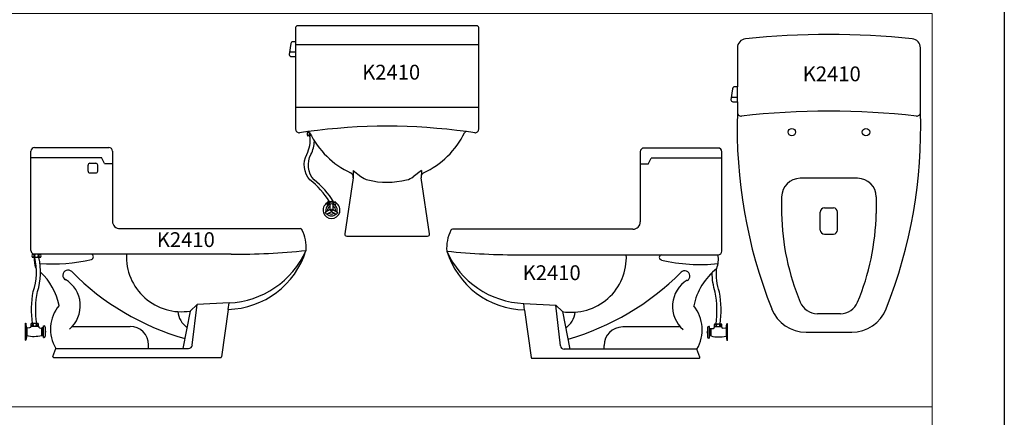
# Model space of a CAD drawing. Units: inches. Extents: x 35.1 to 114, y 31.5 to 91.8.
# Drawn here: x 69.1 to 71.8, y 83.4 to 84.5 of the extents above; entities that cross this region are included whole.
import ezdxf
from ezdxf.enums import TextEntityAlignment as Align

# ---------------------------------------------------------------- set-up
doc = ezdxf.new("R2010")
doc.units = ezdxf.units.IN
doc.header["$MEASUREMENT"] = 0
doc.styles.get("Standard").update_dxf_attribs({"font": 'arial.ttf'})

# ---------------------------------------------------------------- blocks, each defined once
blk = doc.blocks.new('K2410F')
at = {"color": 0}
for p, q in [((-0.247, 0.562), (-0.247, 0.5242)), ((0.242, 0.567), (-0.242, 0.567)), ((0.247, 0.2884), (0.247, 0.562)), ((-0.2597, 0.5192), (-0.264, 0.4892)), ((-0.247, 0.5242), (-0.2547, 0.5242)), ((-0.247, 0.5242), (-0.247, 0.4842)), ((-0.247, 0.517), (0.247, 0.517)), ((-0.263, 0.4967), (-0.247, 0.4967)), ((-0.259, 0.4842), (-0.247, 0.4842)), ((-0.247, 0.4842), (-0.247, 0.2884)), ((-0.247, 0.348), (0.247, 0.348)), ((-0.2144, 0.2808), (-0.2108, 0.2808)), ((-0.2046, 0.2701), (-0.2144, 0.2701)), ((-0.0917, 0.1772), (-0.0709, 0.1607)), ((-0.0917, 0.1772), (-0.0914, 0.1571)), ((0.0931, 0.1772), (0.0705, 0.1601)), ((0.0931, 0.1772), (0.0914, 0.1571)), ((-0.0914, 0.1571), (-0.1141, 0.0057)), ((0.1141, 0.0057), (0.0914, 0.1571)), ((-0.1092, 0), (0.1092, 0))]:
    blk.add_line(p, q, dxfattribs=at)
for points in [[(-0.1557, 0.0925, 0.086466), (-0.2084, 0.1518, -0.313086), (-0.2168, 0.2204, 0.161632), (-0.2085, 0.2701)], [(-0.1445, 0.0925, 0.086466), (-0.1972, 0.1518, -0.313086), (-0.2055, 0.2204, 0.116473), (-0.1963, 0.256)], [(-0.1611, 0.0849, 0.055068), (-0.1597, 0.0852, 0.085419), (-0.1583, 0.0859, 0.106173), (-0.1572, 0.0871, 0.127612), (-0.1569, 0.0883, 0.127612), (-0.1572, 0.0896, 0.106173), (-0.1583, 0.0908, 0.085419), (-0.1597, 0.0915, 0.055068), (-0.1611, 0.0918, 0.074924)], [(-0.1558, 0.0845), (-0.1609, 0.0845, -0.510569)], [(-0.1504, 0.0918, 0.074924), (-0.1523, 0.0915, 0.085419), (-0.1538, 0.0908, 0.106173), (-0.1549, 0.0896, 0.127612), (-0.1552, 0.0883, 0.127612), (-0.1549, 0.0871, 0.106173), (-0.1538, 0.0859, 0.033549), (-0.1533, 0.0856, 0.074924)], [(-0.1535, 0.0723), (-0.1535, 0.0844, -1), (-0.1463, 0.0844), (-0.1463, 0.0718)], [(-0.1467, 0.0862, 0.079796), (-0.146, 0.0871, 0.127612), (-0.1456, 0.0883, 0.127612), (-0.146, 0.0896, 0.106173), (-0.147, 0.0908, 0.085419), (-0.1485, 0.0915, 0.074924), (-0.1504, 0.0918, 0.074924)], [(-0.1391, 0.0845), (-0.1442, 0.0845, -0.510569)], [(-0.1389, 0.0849, -0.086644), (-0.1411, 0.0852, -0.085419), (-0.1426, 0.0859, -0.106173), (-0.1436, 0.0871, -0.127612), (-0.1439, 0.0883, -0.127612), (-0.1436, 0.0896, -0.106173), (-0.1426, 0.0908, -0.206131), (-0.1388, 0.0917, -0.055068)], [(-0.1503, 0.0658), (-0.1608, 0.0598, -1), (-0.1644, 0.066), (-0.1535, 0.0723)], [(-0.1463, 0.0718), (-0.1358, 0.0658, -1), (-0.1394, 0.0595), (-0.1503, 0.0658)]]:
    blk.add_lwpolyline(points, format="xyb", dxfattribs=at)
blk.add_lwpolyline([(-0.1609, 0.0922), (-0.1391, 0.0922)], dxfattribs=at)
blk.add_circle((-0.15, 0.07), 0.00225, dxfattribs=at)
for centre, radius, start, end in [((-0.242, 0.562), 0.005, 90, 180), ((0.242, 0.562), 0.005, 0, 90), ((-0.2547, 0.5192), 0.005, 90, 180), ((-0.259, 0.4892), 0.005, 180, 270), ((0, -1.2833), 1.5795, 82.2024, 97.7976), ((-0.237, 0.2884), 0.01, 180, 273.689), ((0, -1.2833), 1.5795, 97.7976, 98.6061), ((-0.2063, 0.2754), 0.00967, 146.6339, 213.3661), ((-0.2149, 0.274), 0.00617, 53.3314, 88.8993), ((-0.2155, 0.2787), 0.00813, 275.1606, 287.1394), ((-0.2136, 0.2766), 0.005, 26.1281, 97.7976), ((-0.2149, 0.2769), 0.00617, 287.1394, 306.6686), ((-0.214, 0.2752), 0.00469, 29.0892, 53.3314), ((-0.214, 0.2757), 0.00469, 306.6686, 330.9108), ((-0.2127, 0.276), 0.00314, 0, 29.0892), ((-0.2182, 0.276), 0.00864, 342.5968, 0.0905), ((0, 0.3814), 0.2329, 206.1281, 244.9934), ((-0.2059, 0.276), 0.00314, 150.9108, 180), ((-0.2004, 0.276), 0.00864, 179.9095, 197.4032), ((-0.2045, 0.2752), 0.00469, 148.937, 150.9108), ((-0.2045, 0.2757), 0.00469, 209.0892, 233.3314), ((-0.2036, 0.2769), 0.00617, 233.3314, 252.8606), ((-0.2031, 0.2787), 0.00813, 252.8606, 256.152), ((0, 0.3814), 0.2329, 295.0066, 333.8719), ((0.2136, 0.2766), 0.005, 82.2024, 153.8719), ((0, -1.2833), 1.5795, 81.3939, 82.2024), ((0.237, 0.2884), 0.01, 266.311, 0), ((-0.1038, 0.159), 0.0125, 351.4543, 64.9934), ((-0.0398, 0.1998), 0.05, 231.5543, 256.2422), ((0.0404, 0.2), 0.05, 283.9607, 307.0981), ((0.1038, 0.159), 0.0125, 115.0066, 188.5457), ((0, 0.3684), 0.2232, 256.6131, 283.5842), ((-0.15, 0.07), 0.0228, 122.0308, 57.9692), ((-0.15, 0.07), 0.0156, 102.3843, 196.4259), ((-0.1558, 0.0883), 0.00637, 143.1301, 216.8699), ((-0.15, 0.07), 0.011, 108.3609, 189.9772), ((-0.15, 0.07), 0.0228, 76.8182, 103.1818), ((-0.15, 0.07), 0.0156, 342.3843, 76.4259), ((-0.15, 0.07), 0.011, 348.3609, 69.9772), ((-0.1442, 0.0883), 0.00637, 323.1301, 36.8699), ((-0.15, 0.07), 0.0156, 222.3843, 316.4259), ((-0.15, 0.07), 0.011, 228.3609, 309.9772), ((-0.1092, 0.005), 0.005, 171.4543, 270), ((0.1092, 0.005), 0.005, 270, 8.5457)]:
    blk.add_arc(centre, radius, start, end, dxfattribs=at)
at = {"color": 2, "flags": 8}
blk.add_attdef('K2410', text='', height=0.04, dxfattribs=at).set_placement((0.0109, 0.4367), align=Align.MIDDLE)
blk = doc.blocks.new('K2410L')
at = {"color": 0}
for p, q in [((-0.22, 0), (-0.22, -0.189)), ((-0.01, 0.01), (-0.21, 0.01)), ((0, -0.2678), (0, 0)), ((-0.1987, -0.0332), (-0.1903, -0.0172)), ((0, -0.0172), (-0.1903, -0.0172)), ((-0.1987, -0.0332), (-0.22, -0.0332)), ((-0.24, -0.209), (-0.7268, -0.209)), ((-0.5401, -0.2778), (-0.01, -0.2778)), ((-0.532, -0.4268), (-0.5344, -0.409)), ((-0.5344, -0.409), (-0.4482, -0.4133)), ((-0.4354, -0.5232), (-0.4482, -0.4133)), ((-0.4482, -0.4133), (-0.4297, -0.4311)), ((-0.532, -0.4268), (-0.5145, -0.5548)), ((-0.4297, -0.4311), (-0.4098, -0.532)), ((-0.1115, -0.4725), (-0.2675, -0.4725)), ((-0.0387, -0.4747), (-0.0387, -0.4993)), ((-0.0336, -0.4714), (-0.0353, -0.4714)), ((-0.0336, -0.5026), (-0.0336, -0.4714)), ((-0.0314, -0.4768), (-0.029, -0.4768)), ((-0.0314, -0.4968), (-0.0314, -0.4768)), ((-0.029, -0.4968), (-0.029, -0.4768)), ((-0.0193, -0.4645), (-0.0008, -0.4645)), ((-0.0008, -0.4721), (-0.0193, -0.4721)), ((0.0113, -0.4766), (0.0028, -0.4754)), ((0.0113, -0.4766), (0.0135, -0.4639)), ((0.0113, -0.4766), (0.0113, -0.4967)), ((0.0135, -0.4639), (0.0135, -0.5094)), ((0.015, -0.4639), (0.0135, -0.4639)), ((0.015, -0.5094), (0.015, -0.4639)), ((-0.0336, -0.5026), (-0.0353, -0.5026)), ((-0.0314, -0.4847), (-0.0336, -0.4847)), ((-0.0314, -0.4888), (-0.0336, -0.4888)), ((-0.029, -0.4968), (-0.0314, -0.4968)), ((0.0113, -0.4967), (0.0135, -0.5094)), ((-0.3175, -0.532), (-0.3175, -0.5225)), ((0.015, -0.5094), (0.0135, -0.5094)), ((-0.512, -0.557), (-0.0617, -0.557)), ((-0.0671, -0.532), (-0.4255, -0.532)), ((-0.0594, -0.5537), (-0.0671, -0.532))]:
    blk.add_line(p, q, dxfattribs=at)
for points in [[(-0.0044, -0.4645, 0.079439), (-0.0063, -0.3786, -0.09497), (-0.0145, -0.3159)], [(-0.0156, -0.4645, 0.079439), (-0.0176, -0.3786, -0.079783), (-0.0261, -0.3261)]]:
    blk.add_lwpolyline(points, format="xyb", dxfattribs=at)
for centre, radius, start, end in [((-0.21, 0), 0.01, 90, 180), ((-0.01, 0), 0.01, 0, 90), ((-0.6322, -0.2601), 0.1102, 154.0139, 184.1205), ((-0.7268, -0.214), 0.005, 90, 154.0139), ((-0.24, -0.189), 0.02, 270, 0), ((-0.5534, 1.5394), 1.8172, 264.0403, 270.4209), ((-0.5241, -0.1705), 0.2388, 204.101, 267.5443), ((-0.5262, -0.2007), 0.2261, 197.3153, 268.5473), ((-0.4058, -0.2847), 0.1483, 260.723, 2.6876), ((-0.1615, -0.2848), 0.00725, 103.2476, 256.7524), ((-0.0587, 0.1518), 0.4559, 256.7524, 276.1109), ((-0.0888, -0.2891), 0.0796, 340.8734, 8.1871), ((-0.01, -0.2678), 0.01, 270, 0), ((0.0937, -0.4511), 0.1731, 128.2869, 168.2362), ((-0.6114, 0.1743), 0.7076, 286.1163, 315.1248), ((-0.1, -0.3349), 0.0141, 297.6561, 135.1248), ((-0.0503, -0.4168), 0.0828, 121.437, 229.4536), ((-0.1541, -0.4801), 0.1013, 329.1735, 39.3867), ((-0.4572, -0.4256), 0.0617, 305.969, 353.3246), ((-0.2675, -0.5225), 0.05, 90, 180), ((-0.0353, -0.4747), 0.00338, 90, 180), ((-0.0272, -0.4684), 0.00869, 257.5792, 334.6501), ((-0.0142, -0.4683), 0.00637, 143.1301, 216.8699), ((-0.0201, -0.4713), 0.0065, 72.8606, 85.4686), ((-0.0201, -0.4652), 0.0065, 274.5314, 287.1394), ((-0.0196, -0.4698), 0.00493, 53.3314, 72.8606), ((-0.0196, -0.4667), 0.00493, 287.1394, 306.6686), ((-0.0189, -0.4689), 0.00375, 29.0892, 53.3314), ((-0.0189, -0.4677), 0.00375, 306.6686, 330.9108), ((-0.0178, -0.4683), 0.00251, 0, 29.0892), ((-0.0178, -0.4683), 0.00251, 330.9108, 0), ((-0.0124, -0.4683), 0.00251, 150.9108, 180), ((-0.0124, -0.4683), 0.00251, 180, 209.0892), ((-0.0113, -0.4689), 0.00375, 126.6686, 150.9108), ((-0.0113, -0.4677), 0.00375, 209.0892, 233.3314), ((-0.0106, -0.4698), 0.00493, 107.1394, 126.6686), ((-0.0106, -0.4667), 0.00493, 233.3314, 252.8606), ((-0.0101, -0.4713), 0.0065, 90, 107.1394), ((-0.0101, -0.4652), 0.0065, 252.8606, 270), ((-0.0101, -0.4713), 0.0065, 72.8606, 90), ((-0.0101, -0.4652), 0.0065, 270, 287.1394), ((-0.0097, -0.4698), 0.00493, 53.3314, 72.8606), ((-0.0097, -0.4667), 0.00493, 287.1394, 306.6686), ((-0.009, -0.4689), 0.00375, 29.0892, 53.3314), ((-0.009, -0.4677), 0.00375, 306.6686, 330.9108), ((-0.0079, -0.4683), 0.00251, 0, 29.0892), ((-0.0079, -0.4683), 0.00251, 330.9108, 0), ((-0.0023, -0.4683), 0.00251, 150.9108, 180), ((-0.0023, -0.4683), 0.00251, 180, 209.0892), ((-0.0012, -0.4689), 0.00375, 126.6686, 150.9108), ((-0.0012, -0.4677), 0.00375, 209.0892, 233.3314), ((-0.0005, -0.4698), 0.00493, 107.1394, 126.6686), ((-0.0005, -0.4667), 0.00493, 233.3314, 252.8606), ((0, -0.4713), 0.0065, 94.5314, 107.1394), ((0, -0.4652), 0.0065, 252.8606, 265.4686), ((-0.0059, -0.4683), 0.00637, 323.1301, 36.8699), ((0.0033, -0.4713), 0.00418, 191.1941, 262.1278), ((-0.0376, -0.4867), 0.00249, 118.6987, 241.3013), ((-0.0353, -0.4993), 0.00338, 180, 270), ((-0.0079, -0.4157), 0.0838, 255.3866, 283.2701), ((-0.4255, -0.522), 0.01, 186.6228, 270), ((-0.512, -0.5545), 0.0025, 187.7722, 270), ((-0.0617, -0.5545), 0.0025, 270, 19.6528)]:
    blk.add_arc(centre, radius, start, end, dxfattribs=at)
at = {"color": 2, "flags": 8}
blk.add_attdef('K2410', text='', height=0.04, dxfattribs=at).set_placement((-0.459, -0.3314), align=Align.MIDDLE)
blk = doc.blocks.new('K2410P')
at = {"color": 0}
for p, q in [((-0.247, -0.0365), (-0.247, -0.1413)), ((0.247, -0.21), (0.247, -0.0365)), ((-0.2597, -0.1463), (-0.2642, -0.1763)), ((-0.247, -0.1413), (-0.2547, -0.1413)), ((-0.247, -0.1813), (-0.247, -0.1413)), ((-0.2632, -0.1695), (-0.247, -0.1695)), ((-0.2592, -0.1813), (-0.247, -0.1813)), ((-0.247, -0.1813), (-0.247, -0.21)), ((0.0775, -0.388), (-0.0775, -0.388)), ((-0.1275, -0.438), (-0.1275, -0.4825)), ((0.1275, -0.438), (0.1275, -0.4825)), ((-0.0123, -0.4679), (0.0123, -0.4679)), ((-0.0232, -0.5274), (-0.0232, -0.4788)), ((0.0232, -0.5274), (0.0232, -0.4788)), ((-0.0123, -0.5384), (0.0123, -0.5384)), ((0.0311, -0.753), (-0.0311, -0.753)), ((-0.0615, -0.803), (0.0615, -0.803))]:
    blk.add_line(p, q, dxfattribs=at)
for centre in [(-0.1, -0.2633), (0.1, -0.2633)]:
    blk.add_circle(centre, 0.01, dxfattribs=at)
for centre, radius, start, end in [((0, -2.1741), 2.1741, 84.0708, 95.9292), ((-0.222, -0.0365), 0.025, 95.9292, 180), ((0.222, -0.0365), 0.025, 0, 84.0708), ((-0.2547, -0.1463), 0.005, 90, 180), ((-0.2592, -0.1763), 0.005, 180, 270), ((1.0716, -0.2527), 1.3192, 178.1467, 201.6709), ((-0.237, -0.21), 0.01, 180, 276.2296), ((0, -2.3812), 2.1741, 83.7704, 96.2296), ((-1.0716, -0.2527), 1.3192, 338.3291, 1.8533), ((0.237, -0.21), 0.01, 263.7704, 0), ((-0.0775, -0.438), 0.05, 90, 180), ((0.0775, -0.438), 0.05, 0, 90), ((-0.0123, -0.4788), 0.0109, 90, 180), ((0.0123, -0.4788), 0.0109, 0, 90), ((0.5236, -0.4713), 0.6512, 180.9881, 202.6696), ((-0.5236, -0.4713), 0.6512, 337.3304, 359.0119), ((-0.0123, -0.5274), 0.0109, 180, 270), ((0.0123, -0.5274), 0.0109, 270, 0), ((-0.0615, -0.703), 0.1, 201.6234, 270), ((-0.0311, -0.703), 0.05, 202.6696, 270), ((0.0311, -0.703), 0.05, 270, 337.3304), ((0.0615, -0.703), 0.1, 270, 338.3766)]:
    blk.add_arc(centre, radius, start, end, dxfattribs=at)
at = {"color": 2, "flags": 8}
blk.add_attdef('K2410', text='', height=0.04, dxfattribs=at).set_placement((0.0077, -0.1115), align=Align.MIDDLE)
blk = doc.blocks.new('K2410R')
at = {"color": 0}
for p, q in [((0, -0.2678), (0, 0)), ((0.01, 0.01), (0.21, 0.01)), ((0.22, 0), (0.22, -0.189)), ((0, -0.0172), (0.1903, -0.0172)), ((0.1987, -0.0332), (0.1903, -0.0172)), ((0.154, -0.0539), (0.154, -0.0378)), ((0.159, -0.0328), (0.1751, -0.0328)), ((0.1801, -0.0539), (0.1801, -0.0378)), ((0.1987, -0.0332), (0.22, -0.0332)), ((0.159, -0.0589), (0.1751, -0.0589)), ((0.24, -0.209), (0.7268, -0.209)), ((0.0041, -0.2773), (0.0257, -0.2773)), ((0.0257, -0.2869), (0.0041, -0.2869)), ((0.5401, -0.2778), (0.0261, -0.2778)), ((0.4482, -0.4133), (0.4297, -0.4311)), ((0.4354, -0.5232), (0.4482, -0.4133)), ((0.5344, -0.409), (0.4482, -0.4133)), ((0.532, -0.4268), (0.5344, -0.409)), ((0.4297, -0.4311), (0.4098, -0.532)), ((0.532, -0.4268), (0.5145, -0.5548)), ((-0.015, -0.5094), (-0.015, -0.4639)), ((-0.015, -0.4639), (-0.0135, -0.4639)), ((-0.0135, -0.4639), (-0.0135, -0.5094)), ((-0.0113, -0.4766), (-0.0135, -0.4639)), ((-0.0113, -0.4766), (-0.0028, -0.4754)), ((-0.0113, -0.4766), (-0.0113, -0.4967)), ((0.0193, -0.4645), (0.0008, -0.4645)), ((0.0008, -0.4721), (0.0193, -0.4721)), ((0.029, -0.4968), (0.029, -0.4768)), ((0.0314, -0.4768), (0.029, -0.4768)), ((0.0314, -0.4968), (0.0314, -0.4768)), ((0.0336, -0.5026), (0.0336, -0.4714)), ((0.0336, -0.4714), (0.0353, -0.4714)), ((0.0387, -0.4747), (0.0387, -0.4993)), ((0.1115, -0.4725), (0.2675, -0.4725)), ((-0.0113, -0.4967), (-0.0135, -0.5094)), ((0.029, -0.4968), (0.0314, -0.4968)), ((0.0314, -0.4847), (0.0336, -0.4847)), ((0.0314, -0.4888), (0.0336, -0.4888)), ((0.0336, -0.5026), (0.0353, -0.5026)), ((-0.015, -0.5094), (-0.0135, -0.5094)), ((0.3175, -0.532), (0.3175, -0.5225)), ((0.0594, -0.5537), (0.0671, -0.532)), ((0.512, -0.557), (0.0617, -0.557)), ((0.0671, -0.532), (0.4255, -0.532))]:
    blk.add_line(p, q, dxfattribs=at)
for points in [[(0.0044, -0.4645, -0.079439), (0.0063, -0.3786, 0.139378), (0.0102, -0.2869)], [(0.0145, -0.3159, 0.001694), (0.0136, -0.3152, -0.090774), (0.0092, -0.2869, -0.414214)], [(0.0156, -0.4645, -0.079439), (0.0176, -0.3786, 0.139378), (0.0215, -0.2869)]]:
    blk.add_lwpolyline(points, format="xyb", dxfattribs=at)
for centre, radius, start, end in [((0.01, 0), 0.01, 90, 180), ((0.21, 0), 0.01, 0, 90), ((0.159, -0.0378), 0.005, 90, 180), ((0.1751, -0.0378), 0.005, 0, 90), ((0.159, -0.0539), 0.005, 180, 270), ((0.1751, -0.0539), 0.005, 270, 0), ((0.24, -0.189), 0.02, 180, 270), ((0.7268, -0.214), 0.005, 25.9861, 90), ((0.6322, -0.2601), 0.1102, 355.8795, 25.9861), ((0.01, -0.2678), 0.01, 180, 252.2759), ((0.0105, -0.2821), 0.00797, 143.1301, 216.8699), ((0.0036, -0.284), 0.00617, 53.3314, 88.8993), ((0.0031, -0.2783), 0.00813, 275.1606, 287.1394), ((0.0036, -0.2801), 0.00617, 287.1394, 306.6686), ((0.0045, -0.2828), 0.00469, 29.0892, 53.3314), ((0.0045, -0.2813), 0.00469, 306.6686, 330.9108), ((0.0059, -0.2821), 0.00314, 0, 29.0892), ((0.0059, -0.2821), 0.00314, 330.9108, 0), ((0.0127, -0.2821), 0.00314, 150.9108, 180), ((0.0127, -0.2821), 0.00314, 180, 209.0892), ((0.014, -0.2828), 0.00469, 126.6686, 150.9108), ((0.014, -0.2828), 0.00469, 142.2266, 150.9108), ((0.014, -0.2813), 0.00469, 209.0892, 233.3314), ((0.0149, -0.284), 0.00617, 90, 126.6686), ((0.0149, -0.2801), 0.00617, 233.3314, 282.1776), ((0.0149, -0.2801), 0.00617, 264.9749, 306.6686), ((0.0149, -0.284), 0.00617, 53.3314, 90), ((0.0158, -0.2828), 0.00469, 29.0892, 53.3314), ((0.0158, -0.2813), 0.00469, 306.6686, 330.9108), ((0.0172, -0.2821), 0.00314, 0, 29.0892), ((0.0172, -0.2821), 0.00314, 330.9108, 0), ((0.024, -0.2821), 0.00314, 150.9108, 180), ((0.024, -0.2821), 0.00314, 180, 209.0892), ((0.0253, -0.2828), 0.00469, 126.6686, 150.9108), ((0.0253, -0.2813), 0.00469, 209.0892, 233.3314), ((0.0262, -0.284), 0.00617, 91.1007, 126.6686), ((0.0262, -0.2801), 0.00617, 233.3314, 252.8606), ((0.0268, -0.2783), 0.00813, 252.8606, 264.8394), ((0.0587, 0.1518), 0.4559, 265.6945, 283.2476), ((0.0194, -0.2821), 0.00797, 323.1301, 36.8699), ((0.1615, -0.2848), 0.00725, 283.2476, 76.7524), ((0.4058, -0.2847), 0.1483, 177.3124, 279.277), ((0.5262, -0.2007), 0.2261, 271.4527, 342.6847), ((0.5241, -0.1705), 0.2388, 272.4557, 335.899), ((0.5534, 1.5394), 1.8172, 269.5791, 275.9597), ((0.0587, 0.1518), 0.4559, 263.8891, 264.2561), ((-0.0937, -0.4511), 0.1731, 11.7638, 46.2405), ((0.1, -0.3349), 0.0141, 44.8752, 242.3439), ((0.6114, 0.1743), 0.7076, 224.8752, 253.8837), ((0.0503, -0.4168), 0.0828, 310.5464, 58.563), ((0.1541, -0.4801), 0.1013, 140.6133, 210.8265), ((0.4572, -0.4256), 0.0617, 186.6754, 234.031), ((-0.0033, -0.4713), 0.00418, 277.8722, 348.8059), ((0.0059, -0.4683), 0.00637, 143.1301, 216.8699), ((0, -0.4713), 0.0065, 72.8606, 85.4686), ((0, -0.4652), 0.0065, 274.5314, 287.1394), ((0.0005, -0.4698), 0.00493, 53.3314, 72.8606), ((0.0005, -0.4667), 0.00493, 287.1394, 306.6686), ((0.0012, -0.4689), 0.00375, 29.0892, 53.3314), ((0.0012, -0.4677), 0.00375, 306.6686, 330.9108), ((0.0023, -0.4683), 0.00251, 0, 29.0892), ((0.0023, -0.4683), 0.00251, 330.9108, 0), ((0.0079, -0.4683), 0.00251, 150.9108, 180), ((0.0079, -0.4683), 0.00251, 180, 209.0892), ((0.009, -0.4689), 0.00375, 126.6686, 150.9108), ((0.009, -0.4677), 0.00375, 209.0892, 233.3314), ((0.0097, -0.4698), 0.00493, 107.1394, 126.6686), ((0.0097, -0.4667), 0.00493, 233.3314, 252.8606), ((0.0101, -0.4713), 0.0065, 90, 107.1394), ((0.0101, -0.4652), 0.0065, 252.8606, 270), ((0.0101, -0.4713), 0.0065, 72.8606, 90), ((0.0101, -0.4652), 0.0065, 270, 287.1394), ((0.0106, -0.4698), 0.00493, 53.3314, 72.8606), ((0.0106, -0.4667), 0.00493, 287.1394, 306.6686), ((0.0113, -0.4689), 0.00375, 29.0892, 53.3314), ((0.0113, -0.4677), 0.00375, 306.6686, 330.9108), ((0.0124, -0.4683), 0.00251, 0, 29.0892), ((0.0124, -0.4683), 0.00251, 330.9108, 0), ((0.0178, -0.4683), 0.00251, 150.9108, 180), ((0.0178, -0.4683), 0.00251, 180, 209.0892), ((0.0189, -0.4689), 0.00375, 126.6686, 150.9108), ((0.0189, -0.4677), 0.00375, 209.0892, 233.3314), ((0.0196, -0.4698), 0.00493, 107.1394, 126.6686), ((0.0196, -0.4667), 0.00493, 233.3314, 252.8606), ((0.0201, -0.4713), 0.0065, 94.5314, 107.1394), ((0.0201, -0.4652), 0.0065, 252.8606, 265.4686), ((0.0142, -0.4683), 0.00637, 323.1301, 36.8699), ((0.0272, -0.4684), 0.00869, 205.3499, 282.4208), ((0.0353, -0.4747), 0.00338, 0, 90), ((0.2675, -0.5225), 0.05, 0, 90), ((0.0079, -0.4157), 0.0838, 256.7299, 284.6134), ((0.0353, -0.4993), 0.00338, 270, 0), ((0.0376, -0.4867), 0.00249, 298.6987, 61.3013), ((0.4255, -0.522), 0.01, 270, 353.3772), ((0.0617, -0.5545), 0.0025, 160.3472, 270), ((0.512, -0.5545), 0.0025, 270, 352.2278)]:
    blk.add_arc(centre, radius, start, end, dxfattribs=at)
at = {"color": 2, "flags": 8}
blk.add_attdef('K2410', text='', height=0.04, dxfattribs=at).set_placement((0.4179, -0.2438), align=Align.MIDDLE)

msp = doc.modelspace()

# ---------------------------------------------------------------- linework, layer by layer
msp.add_lwpolyline([(58.1551, 88.1533), (71.792, 88.1533), (71.792, 66.4568), (58.1551, 66.4568)], close=True)
at = {"lineweight": 13}
for points in [[(71.5972, 83.473), (69.1104, 83.473), (69.1104, 84.5335), (71.5972, 84.5335)], [(71.5972, 82.4125), (69.1104, 82.4125), (69.1104, 83.473), (71.5972, 83.473)]]:
    msp.add_lwpolyline(points, close=True, dxfattribs=at)

# ---------------------------------------------------------------- block references
for name, p in [('K2410F', (70.127, 83.9336)), ('K2410P', (71.3188, 84.4773)), ('K2410R', (69.166, 84.1626)), ('K2410L', (71.0299, 84.161))]:
    msp.add_blockref(name, p, dxfattribs=at).add_auto_attribs({'K2410': 'K2410'})

doc.saveas('drawing.dxf')
